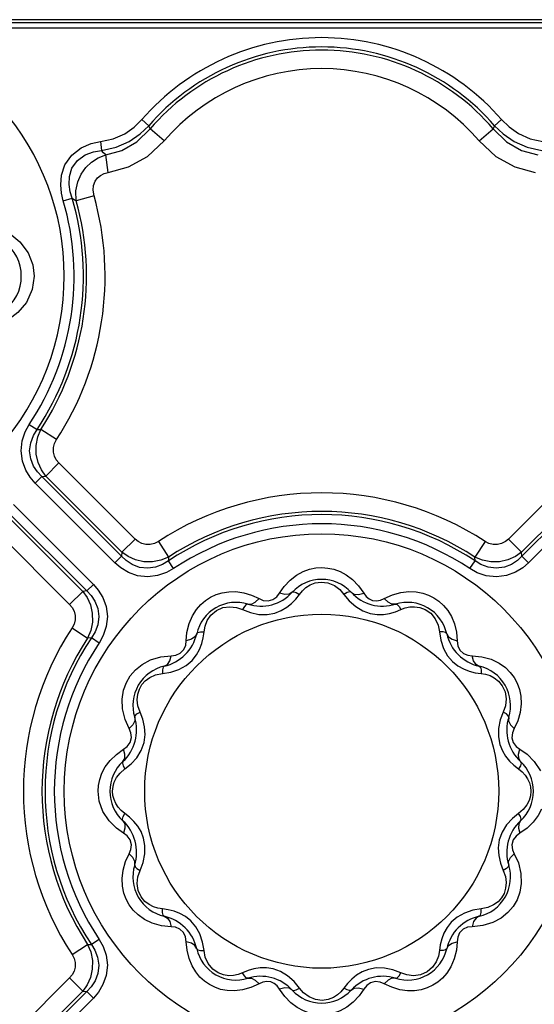
# Model space of a CAD drawing. Units: inches. Extents: x -4 to 129, y -2 to 80.
# Drawn here: x 37 to 40, y 72 to 78 of the extents above; entities that cross this region are included whole.
import ezdxf

# ---------------------------------------------------------------- set-up
doc = ezdxf.new("R2010")
doc.units = ezdxf.units.IN
doc.header["$LTSCALE"] = 1.98
doc.header["$MEASUREMENT"] = 0
doc.layers.add('R-SWTS-DET1', color=1, linetype='Continuous')

msp = doc.modelspace()

# ---------------------------------------------------------------- linework, layer by layer
at = {"layer": 'R-SWTS-DET1'}
for p, q in [((55.5802, 77.5725), (7.6923, 77.5725)), ((55.5992, 77.5915), (8.6791, 77.5915)), ((41.7301, 77.5412), (36.5425, 77.5412)), ((38.088, 77.0093), (38.1288, 76.9738)), ((40.1846, 77.0093), (40.1438, 76.9738)), ((38.2192, 76.8853), (38.1371, 76.9558)), ((40.0533, 76.8853), (40.1355, 76.9558)), ((37.8483, 76.881), (37.8542, 76.8292)), ((37.893, 76.7014), (37.8778, 76.8035)), ((37.6308, 76.5364), (37.6827, 76.5517)), ((37.6827, 76.5517), (37.7059, 76.5364)), ((37.8101, 76.5655), (37.7059, 76.5364)), ((37.3194, 76.346), (37.3777, 76.2975)), ((37.4531, 76.1635), (37.4613, 76.0973)), ((37.4613, 76.0973), (37.4499, 76.0193)), ((37.4499, 76.0193), (37.4157, 75.945)), ((37.4328, 75.234), (37.4779, 75.204)), ((37.4779, 75.204), (37.5001, 75.2049)), ((37.5907, 75.1456), (37.5001, 75.2049)), ((37.6047, 75.0098), (37.5282, 74.9332)), ((38.0488, 74.5657), (37.6047, 75.0098)), ((40.6679, 75.0098), (40.2238, 74.5657)), ((37.4667, 74.8926), (37.505, 74.9309)), ((37.505, 74.9309), (37.5282, 74.9332)), ((37.9699, 74.466), (37.505, 74.9309)), ((37.9722, 74.4892), (37.5282, 74.9332)), ((40.7444, 74.9332), (40.3004, 74.4892)), ((40.7676, 74.9309), (40.3027, 74.466)), ((37.9316, 74.4277), (37.4667, 74.8926)), ((40.8059, 74.8926), (40.341, 74.4277)), ((37.341, 74.7669), (37.8059, 74.302)), ((37.3004, 74.7054), (37.7444, 74.2614)), ((37.3027, 74.7286), (37.7676, 74.2637)), ((37.2238, 74.6289), (37.6679, 74.1848)), ((38.0488, 74.5657), (37.9722, 74.4892)), ((40.2238, 74.5657), (40.3004, 74.4892)), ((38.1846, 74.5517), (38.2439, 74.4611)), ((40.088, 74.5517), (40.0287, 74.4611)), ((37.9316, 74.4277), (37.9699, 74.466)), ((37.9722, 74.4892), (37.9699, 74.466)), ((38.2439, 74.4611), (38.243, 74.4389)), ((40.0296, 74.4389), (40.0287, 74.4611)), ((40.3027, 74.466), (40.3004, 74.4892)), ((40.341, 74.4277), (40.3027, 74.466)), ((38.273, 74.3938), (38.243, 74.4389)), ((39.9996, 74.3938), (40.0296, 74.4389)), ((37.8059, 74.302), (37.7676, 74.2637)), ((38.8913, 74.2511), (38.9185, 74.2901)), ((39.3513, 74.2935), (39.3813, 74.2511)), ((37.6679, 74.1848), (37.7444, 74.2614)), ((37.7676, 74.2637), (37.7444, 74.2614)), ((38.7278, 74.2394), (38.7715, 74.219)), ((38.9855, 74.2169), (39.0067, 74.2441)), ((39.2659, 74.2441), (39.2971, 74.2058)), ((39.5011, 74.219), (39.5493, 74.2412)), ((39.5493, 74.2412), (39.5982, 74.2549)), ((39.5975, 74.1553), (39.6229, 74.1649)), ((38.6751, 74.1553), (38.7213, 74.1377)), ((38.8194, 74.1268), (38.8635, 74.135)), ((39.4189, 74.1324), (39.4586, 74.1264)), ((39.5655, 74.1423), (39.5975, 74.1553)), ((37.6819, 74.049), (37.7725, 73.9897)), ((38.4506, 74.0257), (38.4565, 74.0582)), ((37.7947, 73.9906), (37.7725, 73.9897)), ((37.8398, 73.9606), (37.7947, 73.9906)), ((38.3472, 73.9741), (38.3514, 74.0224)), ((38.4459, 73.9915), (38.4506, 74.0257)), ((39.8219, 74.0257), (39.8299, 73.9769)), ((39.921, 74.0233), (39.9254, 73.9741)), ((38.1984, 73.8798), (38.2595, 73.8864)), ((40.0131, 73.8864), (40.07, 73.8807)), ((38.2079, 73.7829), (38.2567, 73.7909)), ((40.0305, 73.7877), (40.0647, 73.7829)), ((40.0647, 73.7829), (40.0914, 73.7786)), ((37.9758, 73.5762), (37.9737, 73.6344)), ((37.9906, 73.5153), (37.9758, 73.5762)), ((38.0945, 73.5166), (38.0783, 73.5585)), ((40.1943, 73.5585), (40.1768, 73.5123)), ((38.0145, 73.4621), (37.9906, 73.5153)), ((40.2787, 73.5065), (40.258, 73.4621)), ((38.1016, 73.3814), (38.1075, 73.4274)), ((40.1658, 73.4141), (40.174, 73.3701)), ((37.9399, 73.3121), (37.9824, 73.3423)), ((40.2901, 73.3423), (40.3324, 73.3124)), ((37.9895, 73.2269), (38.0256, 73.2561)), ((40.2559, 73.2481), (40.2831, 73.2269)), ((37.962, 73.2032), (37.9895, 73.2269)), ((38.0167, 72.9464), (37.9895, 72.9677)), ((40.2831, 72.9677), (40.247, 72.9384)), ((40.3106, 72.9914), (40.2831, 72.9677)), ((37.9824, 72.8523), (37.9402, 72.8822)), ((40.3327, 72.8825), (40.2901, 72.8523)), ((38.1068, 72.7804), (38.0986, 72.8245)), ((40.171, 72.8132), (40.165, 72.7672)), ((37.9939, 72.6881), (38.0145, 72.7325)), ((40.258, 72.7325), (40.282, 72.6792)), ((38.0783, 72.6361), (38.0958, 72.6823)), ((40.1781, 72.678), (40.1943, 72.6361)), ((40.282, 72.6792), (40.2967, 72.6184)), ((40.2967, 72.6184), (40.2989, 72.5602)), ((38.2079, 72.4116), (38.1812, 72.416)), ((38.2421, 72.4068), (38.2079, 72.4116)), ((40.0647, 72.4116), (40.0159, 72.4037)), ((38.2595, 72.3082), (38.2025, 72.3139)), ((40.0742, 72.3147), (40.0131, 72.3082)), ((37.8398, 72.234), (37.7947, 72.204)), ((38.3516, 72.1712), (38.3472, 72.2205)), ((38.4506, 72.1689), (38.4427, 72.2177)), ((39.9254, 72.2205), (39.9211, 72.1722)), ((37.6819, 72.1456), (37.7725, 72.2049)), ((37.7725, 72.2049), (37.7947, 72.204)), ((39.8219, 72.1689), (39.8161, 72.1363)), ((39.8267, 72.2031), (39.8219, 72.1689)), ((38.6751, 72.0393), (38.6497, 72.0297)), ((38.7071, 72.0523), (38.6751, 72.0393)), ((38.8537, 72.0622), (38.814, 72.0682)), ((39.4531, 72.0678), (39.4091, 72.0596)), ((39.5975, 72.0393), (39.5513, 72.0568)), ((37.6679, 72.0098), (37.2238, 71.5657)), ((37.6679, 72.0098), (37.7444, 71.9332)), ((39.0067, 71.9505), (38.9754, 71.9887)), ((37.7444, 71.9332), (37.3004, 71.4892)), ((37.7676, 71.9309), (37.3027, 71.466)), ((37.7444, 71.9332), (37.7676, 71.9309)), ((37.8059, 71.8926), (37.7676, 71.9309)), ((38.7232, 71.9534), (38.6744, 71.9397)), ((38.7715, 71.9755), (38.7232, 71.9534)), ((38.9213, 71.9011), (38.8913, 71.9434)), ((39.2871, 71.9777), (39.2659, 71.9505)), ((39.3813, 71.9434), (39.3541, 71.9045)), ((39.5448, 71.9551), (39.5011, 71.9755)), ((37.8059, 71.8926), (37.341, 71.4277))]:
    msp.add_line(p, q, dxfattribs=at)
for points in [[(37.8483, 76.881), (37.9218, 76.8972), (37.9887, 76.9272), (38.0443, 76.9662), (38.088, 77.0093)], [(37.8542, 76.8292), (37.938, 76.848), (38.0147, 76.882), (38.0785, 76.9257), (38.1288, 76.9738)], [(38.1371, 76.9558), (38.133, 76.9648), (38.1288, 76.9738)], [(40.1438, 76.9738), (40.1396, 76.9648), (40.1355, 76.9558)], [(40.1438, 76.9738), (40.1936, 76.9261), (40.257, 76.8825), (40.3339, 76.8483), (40.4184, 76.8292)], [(40.1846, 77.0093), (40.2279, 76.9665), (40.2831, 76.9276), (40.3502, 76.8974), (40.4243, 76.881)], [(37.8778, 76.8035), (37.9726, 76.8292), (38.0601, 76.88), (38.1371, 76.9558)], [(40.1355, 76.9558), (40.2125, 76.88), (40.3, 76.8292), (40.3948, 76.8035)], [(37.6308, 76.5364), (37.6206, 76.5805), (37.6161, 76.6302), (37.6209, 76.6859), (37.6407, 76.7461), (37.6803, 76.8031), (37.7356, 76.8458), (37.7936, 76.8701), (37.8483, 76.881)], [(37.893, 76.7014), (38.0111, 76.7338), (38.1213, 76.7949), (38.2192, 76.8853)], [(40.0533, 76.8853), (40.1513, 76.7949), (40.2614, 76.7338), (40.3796, 76.7014)], [(37.6827, 76.5517), (37.6718, 76.589), (37.6654, 76.6308), (37.6669, 76.6771), (37.6811, 76.7265), (37.7128, 76.7722), (37.7585, 76.8052), (37.8075, 76.8227), (37.8542, 76.8292)], [(37.7059, 76.5364), (37.7047, 76.5945), (37.7156, 76.647), (37.7356, 76.6923), (37.7626, 76.7302), (37.7956, 76.7615), (37.8341, 76.7861), (37.8778, 76.8035)], [(37.8778, 76.8035), (37.866, 76.8164), (37.8542, 76.8292)], [(37.8101, 76.5655), (37.8049, 76.5981), (37.8074, 76.6266), (37.816, 76.6503), (37.8294, 76.6694), (37.8468, 76.6843), (37.8681, 76.695), (37.893, 76.7014)], [(37.3777, 76.2975), (37.4256, 76.2331), (37.4531, 76.1635)], [(37.4157, 75.945), (37.366, 75.8855), (37.3127, 75.8442)], [(37.4667, 74.8926), (37.4378, 74.926), (37.4119, 74.9682), (37.3925, 75.0203), (37.3848, 75.0795), (37.3913, 75.1386), (37.409, 75.1911), (37.4328, 75.234)], [(37.505, 74.9309), (37.4801, 74.9574), (37.4577, 74.991), (37.4412, 75.0327), (37.4349, 75.0799), (37.4409, 75.1273), (37.4568, 75.1694), (37.4779, 75.204)], [(37.5282, 74.9332), (37.5035, 74.969), (37.4842, 75.0121), (37.4733, 75.0608), (37.4725, 75.1116), (37.482, 75.1608), (37.5001, 75.2049)], [(37.6047, 75.0098), (37.5901, 75.0274), (37.5789, 75.0488), (37.5728, 75.0731), (37.5729, 75.0986), (37.5792, 75.1233), (37.5907, 75.1456)], [(38.1846, 74.5517), (38.1623, 74.5402), (38.1377, 74.5339), (38.1122, 74.5337), (38.0879, 74.5399), (38.0665, 74.5511), (38.0488, 74.5657)], [(40.2238, 74.5657), (40.2062, 74.5511), (40.1847, 74.5399), (40.1604, 74.5337), (40.135, 74.5339), (40.1103, 74.5402), (40.088, 74.5517)], [(38.243, 74.4389), (38.2094, 74.4182), (38.1687, 74.4026), (38.1225, 74.396), (38.075, 74.4013), (38.0322, 74.4175), (37.9974, 74.4403), (37.9699, 74.466)], [(38.2439, 74.4611), (38.1998, 74.443), (38.1507, 74.4335), (38.0999, 74.4343), (38.0512, 74.4452), (38.0081, 74.4644), (37.9722, 74.4892)], [(40.3004, 74.4892), (40.2646, 74.4645), (40.2215, 74.4452), (40.1728, 74.4343), (40.1219, 74.4335), (40.0728, 74.443), (40.0287, 74.4611)], [(40.3027, 74.466), (40.2762, 74.4411), (40.2426, 74.4187), (40.2009, 74.4022), (40.1536, 74.3959), (40.1063, 74.4019), (40.0641, 74.4178), (40.0296, 74.4389)], [(38.273, 74.3938), (38.2312, 74.3705), (38.1805, 74.3529), (38.1229, 74.3458), (38.0635, 74.3525), (38.0099, 74.3715), (37.9662, 74.3979), (37.9316, 74.4277)], [(38.9185, 74.2901), (38.9527, 74.3265), (38.99, 74.3554), (39.028, 74.3764), (39.0656, 74.3901)], [(39.0656, 74.3901), (39.1022, 74.3977), (39.1377, 74.4), (39.1726, 74.3974), (39.2075, 74.39)], [(39.2075, 74.39), (39.2431, 74.377), (39.2796, 74.3574), (39.3163, 74.3297), (39.3513, 74.2935)], [(40.341, 74.4277), (40.3076, 74.3988), (40.2654, 74.3729), (40.2132, 74.3535), (40.1541, 74.3458), (40.095, 74.3523), (40.0425, 74.37), (39.9996, 74.3938)], [(37.8059, 74.302), (37.8347, 74.2686), (37.8607, 74.2264), (37.8801, 74.1742), (37.8877, 74.1151), (37.8813, 74.056), (37.8636, 74.0035), (37.8398, 73.9606)], [(39.0067, 74.2441), (39.024, 74.2653), (39.0443, 74.2836), (39.0685, 74.2989), (39.0978, 74.3104)], [(39.0978, 74.3104), (39.1335, 74.3156), (39.1726, 74.311), (39.21, 74.2957)], [(39.21, 74.2957), (39.2416, 74.2722), (39.2659, 74.2441)], [(37.7444, 74.2614), (37.7691, 74.2256), (37.7884, 74.1825), (37.7993, 74.1338), (37.8001, 74.0829), (37.7906, 74.0338), (37.7725, 73.9897)], [(37.7676, 74.2637), (37.7925, 74.2372), (37.8149, 74.2036), (37.8314, 74.1619), (37.8376, 74.1146), (37.8316, 74.0673), (37.8158, 74.0251), (37.7947, 73.9906)], [(38.3835, 74.1194), (38.4069, 74.1562), (38.4326, 74.1856), (38.46, 74.209), (38.4892, 74.2278), (38.521, 74.2427), (38.5561, 74.2535), (38.5946, 74.2595)], [(38.5946, 74.2595), (38.6367, 74.2598), (38.6817, 74.2534), (38.7278, 74.2394)], [(38.706, 74.1868), (38.727, 74.1865), (38.7496, 74.1976), (38.7715, 74.219)], [(38.7715, 74.219), (38.7961, 74.2088), (38.8244, 74.2058), (38.8523, 74.2133), (38.874, 74.2289), (38.8913, 74.2511)], [(38.9642, 74.256), (38.9462, 74.2452), (38.9211, 74.2435), (38.8913, 74.2511)], [(38.9642, 74.256), (38.9734, 74.2588), (38.9884, 74.2547), (39.0067, 74.2441)], [(39.3084, 74.256), (39.2991, 74.2588), (39.2842, 74.2547), (39.2659, 74.2441)], [(39.3084, 74.256), (39.3264, 74.2452), (39.3515, 74.2435), (39.3813, 74.2511)], [(39.3813, 74.2511), (39.3961, 74.2315), (39.4131, 74.2173), (39.4328, 74.2084), (39.4556, 74.2056), (39.4791, 74.2096), (39.5011, 74.219)], [(39.5666, 74.1868), (39.5456, 74.1865), (39.523, 74.1976), (39.5011, 74.219)], [(39.5982, 74.2549), (39.6446, 74.2603), (39.6869, 74.2586)], [(39.6869, 74.2586), (39.7251, 74.2513), (39.7594, 74.2395), (39.7905, 74.2238), (39.8192, 74.204), (39.8457, 74.1797), (39.8702, 74.1501)], [(37.6679, 74.1848), (37.6825, 74.1672), (37.6937, 74.1457), (37.6998, 74.1214), (37.6997, 74.096), (37.6934, 74.0713), (37.6819, 74.049)], [(38.5226, 74.1497), (38.5612, 74.1666), (38.602, 74.172)], [(38.602, 74.172), (38.6407, 74.1673), (38.6751, 74.1553)], [(38.706, 74.1868), (38.6966, 74.1846), (38.6857, 74.1736), (38.6751, 74.1553)], [(38.8635, 74.135), (38.9008, 74.1497), (38.9327, 74.1687), (38.9608, 74.1914), (38.9855, 74.2169)], [(39.2971, 74.2058), (39.3349, 74.1723), (39.3767, 74.1473), (39.4189, 74.1324)], [(39.5666, 74.1868), (39.576, 74.1846), (39.5869, 74.1736), (39.5975, 74.1553)], [(39.6229, 74.1649), (39.6493, 74.1706), (39.6775, 74.1719)], [(39.6775, 74.1719), (39.7076, 74.1676), (39.7395, 74.1557), (39.7712, 74.1335)], [(38.3514, 74.0224), (38.364, 74.0741), (38.3835, 74.1194)], [(38.4565, 74.0582), (38.4693, 74.0911), (38.4909, 74.1228), (38.5226, 74.1497)], [(38.7213, 74.1377), (38.7708, 74.1276), (38.8194, 74.1268)], [(39.4586, 74.1264), (39.4957, 74.1269), (39.5313, 74.1326), (39.5655, 74.1423)], [(39.7712, 74.1335), (39.7973, 74.1018), (39.8143, 74.0644), (39.8219, 74.0257)], [(39.8702, 74.1501), (39.8918, 74.1143), (39.9093, 74.0717), (39.921, 74.0233)], [(38.4079, 74.0147), (38.3977, 73.9963), (38.3768, 73.9824), (38.3472, 73.9741)], [(38.4062, 73.8909), (38.4243, 73.9234), (38.4372, 73.957), (38.4459, 73.9915)], [(38.4079, 74.0147), (38.4145, 74.0218), (38.4295, 74.0257), (38.4506, 74.0257)], [(39.8647, 74.0147), (39.8581, 74.0218), (39.8431, 74.0257), (39.8219, 74.0257)], [(39.8647, 74.0147), (39.8749, 73.9963), (39.8958, 73.9824), (39.9254, 73.9741)], [(38.2595, 73.8864), (38.286, 73.8898), (38.312, 73.9014), (38.3329, 73.9226), (38.3439, 73.9483), (38.3472, 73.9741)], [(39.8299, 73.9769), (39.8458, 73.929), (39.8695, 73.8864)], [(39.9254, 73.9741), (39.9295, 73.945), (39.9418, 73.9196), (39.9627, 73.8999), (39.9877, 73.8896), (40.0131, 73.8864)], [(38.0908, 73.8362), (38.1397, 73.8622), (38.1984, 73.8798)], [(38.2189, 73.8257), (38.2372, 73.8359), (38.2512, 73.8568), (38.2595, 73.8864)], [(38.3471, 73.8304), (38.3812, 73.8596), (38.4062, 73.8909)], [(39.8695, 73.8864), (39.8986, 73.8524), (39.9299, 73.8274)], [(40.0537, 73.8257), (40.0353, 73.8359), (40.0214, 73.8568), (40.0131, 73.8864)], [(40.07, 73.8807), (40.1241, 73.8656), (40.1696, 73.8438)], [(37.9737, 73.6344), (37.9821, 73.6854), (37.9982, 73.7297), (38.0212, 73.7691), (38.0517, 73.8046), (38.0908, 73.8362)], [(38.2189, 73.8257), (38.2118, 73.8191), (38.2079, 73.8041), (38.2079, 73.7829)], [(38.2567, 73.7909), (38.3046, 73.8068), (38.3471, 73.8304)], [(39.9299, 73.8274), (39.9624, 73.8093), (39.996, 73.7963), (40.0305, 73.7877)], [(40.0537, 73.8257), (40.0608, 73.8191), (40.0647, 73.8041), (40.0647, 73.7829)], [(40.1696, 73.8438), (40.2062, 73.8179), (40.2352, 73.7895), (40.2581, 73.7592), (40.2759, 73.7264), (40.2891, 73.6905), (40.2973, 73.6504)], [(38.0888, 73.7183), (38.1087, 73.7408), (38.1347, 73.76), (38.1678, 73.7748), (38.2079, 73.7829)], [(40.0914, 73.7786), (40.117, 73.7704), (40.1419, 73.7576), (40.166, 73.7388), (40.188, 73.7121)], [(38.0647, 73.6628), (38.074, 73.6924), (38.0888, 73.7183)], [(40.188, 73.7121), (40.2045, 73.6761), (40.211, 73.6354)], [(38.0783, 73.5585), (38.066, 73.594), (38.0616, 73.6297), (38.0647, 73.6628)], [(40.2973, 73.6504), (40.2993, 73.6057), (40.2934, 73.5567), (40.2787, 73.5065)], [(40.211, 73.6354), (40.2068, 73.5952), (40.1943, 73.5585)], [(38.0468, 73.5276), (38.0489, 73.537), (38.06, 73.5479), (38.0783, 73.5585)], [(40.2258, 73.5276), (40.2236, 73.537), (40.2126, 73.5479), (40.1943, 73.5585)], [(38.0468, 73.5276), (38.0471, 73.5066), (38.036, 73.484), (38.0145, 73.4621)], [(38.1075, 73.4274), (38.1047, 73.4725), (38.0945, 73.5166)], [(40.1768, 73.5123), (40.1666, 73.4628), (40.1658, 73.4141)], [(40.2258, 73.5276), (40.2255, 73.5066), (40.2366, 73.484), (40.258, 73.4621)], [(37.9824, 73.3423), (38.0036, 73.3585), (38.0204, 73.3815), (38.0279, 73.4104), (38.0246, 73.4381), (38.0145, 73.4621)], [(40.258, 73.4621), (40.2478, 73.4374), (40.2448, 73.4091), (40.2527, 73.3803), (40.2695, 73.358), (40.2901, 73.3423)], [(38.0256, 73.2561), (38.0588, 73.2926), (38.0852, 73.3354), (38.1016, 73.3814)], [(40.174, 73.3701), (40.1887, 73.3327), (40.2077, 73.3008), (40.2304, 73.2728), (40.2559, 73.2481)], [(37.8556, 73.202), (37.8755, 73.2395), (37.9035, 73.2769), (37.9399, 73.3121)], [(37.9776, 73.2694), (37.9884, 73.2874), (37.99, 73.3125), (37.9824, 73.3423)], [(40.295, 73.2694), (40.2842, 73.2874), (40.2825, 73.3125), (40.2901, 73.3423)], [(40.3324, 73.3124), (40.375, 73.2699), (40.4105, 73.2158)], [(37.9776, 73.2694), (37.9748, 73.2601), (37.9789, 73.2452), (37.9895, 73.2269)], [(40.295, 73.2694), (40.2978, 73.2601), (40.2937, 73.2452), (40.2831, 73.2269)], [(37.8336, 73.0973), (37.8358, 73.1307), (37.8428, 73.1655), (37.8556, 73.202)], [(37.9281, 73.1507), (37.9417, 73.1773), (37.962, 73.2032)], [(40.2831, 73.2269), (40.3037, 73.2101), (40.3213, 73.1909), (40.3356, 73.1695), (40.3461, 73.1463)], [(37.9179, 73.0973), (37.9205, 73.1241), (37.9281, 73.1507)], [(40.3461, 73.1463), (40.3525, 73.1219), (40.3546, 73.0973)], [(37.8621, 72.9788), (37.8403, 73.0388), (37.8336, 73.0973)], [(37.9265, 73.0483), (37.9201, 73.0726), (37.9179, 73.0973)], [(40.3546, 73.0973), (40.3521, 73.0705), (40.3444, 73.0439)], [(37.9895, 72.9677), (37.9689, 72.9845), (37.9513, 73.0037), (37.937, 73.0251), (37.9265, 73.0483)], [(40.3444, 73.0439), (40.3309, 73.0173), (40.3106, 72.9914)], [(37.9402, 72.8822), (37.8976, 72.9247), (37.8621, 72.9788)], [(37.9776, 72.9252), (37.9748, 72.9344), (37.9789, 72.9494), (37.9895, 72.9677)], [(40.295, 72.9252), (40.2978, 72.9344), (40.2937, 72.9494), (40.2831, 72.9677)], [(40.4169, 72.9926), (40.397, 72.955), (40.369, 72.9177), (40.3327, 72.8825)], [(37.9776, 72.9252), (37.9884, 72.9072), (37.99, 72.8821), (37.9824, 72.8523)], [(38.0986, 72.8245), (38.0839, 72.8618), (38.0649, 72.8937), (38.0422, 72.9218), (38.0167, 72.9464)], [(40.247, 72.9384), (40.2138, 72.902), (40.1874, 72.8592), (40.171, 72.8132)], [(40.295, 72.9252), (40.2842, 72.9072), (40.2825, 72.8821), (40.2901, 72.8523)], [(38.0145, 72.7325), (38.0248, 72.7572), (38.0278, 72.7855), (38.0198, 72.8142), (38.0031, 72.8366), (37.9824, 72.8523)], [(40.2901, 72.8523), (40.269, 72.8361), (40.2522, 72.8131), (40.2447, 72.7842), (40.248, 72.7565), (40.258, 72.7325)], [(38.0468, 72.667), (38.0471, 72.688), (38.036, 72.7106), (38.0145, 72.7325)], [(38.0958, 72.6823), (38.106, 72.7317), (38.1068, 72.7804)], [(40.165, 72.7672), (40.1678, 72.7221), (40.1781, 72.678)], [(40.2258, 72.667), (40.2255, 72.688), (40.2366, 72.7106), (40.258, 72.7325)], [(37.9753, 72.5442), (37.9733, 72.5889), (37.9792, 72.6379), (37.9939, 72.6881)], [(38.0468, 72.667), (38.0489, 72.6575), (38.06, 72.6467), (38.0783, 72.6361)], [(38.0616, 72.5592), (38.0657, 72.5994), (38.0783, 72.6361)], [(40.2258, 72.667), (40.2236, 72.6575), (40.2126, 72.6467), (40.1943, 72.6361)], [(40.1943, 72.6361), (40.2066, 72.6006), (40.211, 72.5649), (40.2079, 72.5318)], [(38.0846, 72.4824), (38.068, 72.5185), (38.0616, 72.5592)], [(40.2989, 72.5602), (40.2905, 72.5092), (40.2744, 72.4649), (40.2514, 72.4255), (40.2209, 72.3899), (40.1818, 72.3584)], [(38.103, 72.3508), (38.0664, 72.3767), (38.0374, 72.405), (38.0145, 72.4354), (37.9967, 72.4682), (37.9835, 72.5041), (37.9753, 72.5442)], [(40.2079, 72.5318), (40.1985, 72.5022), (40.1838, 72.4763)], [(38.1812, 72.416), (38.1556, 72.4242), (38.1307, 72.437), (38.1066, 72.4558), (38.0846, 72.4824)], [(40.1838, 72.4763), (40.1639, 72.4538), (40.1379, 72.4346), (40.1048, 72.4198), (40.0647, 72.4116)], [(38.2189, 72.3689), (38.2118, 72.3755), (38.2079, 72.3905), (38.2079, 72.4116)], [(38.3426, 72.3672), (38.3102, 72.3853), (38.2766, 72.3982), (38.2421, 72.4068)], [(40.0159, 72.4037), (39.968, 72.3878), (39.9254, 72.3641)], [(40.0537, 72.3689), (40.0608, 72.3755), (40.0647, 72.3905), (40.0647, 72.4116)], [(38.2025, 72.3139), (38.1485, 72.329), (38.103, 72.3508)], [(38.2189, 72.3689), (38.2372, 72.3587), (38.2512, 72.3378), (38.2595, 72.3082)], [(38.4031, 72.3081), (38.374, 72.3422), (38.3426, 72.3672)], [(39.9254, 72.3641), (39.8914, 72.335), (39.8664, 72.3036)], [(40.0537, 72.3689), (40.0353, 72.3587), (40.0214, 72.3378), (40.0131, 72.3082)], [(40.1818, 72.3584), (40.1329, 72.3324), (40.0742, 72.3147)], [(38.3472, 72.2205), (38.343, 72.2496), (38.3308, 72.275), (38.3099, 72.2946), (38.2849, 72.305), (38.2595, 72.3082)], [(38.4427, 72.2177), (38.4268, 72.2656), (38.4031, 72.3081)], [(39.8664, 72.3036), (39.8483, 72.2712), (39.8353, 72.2376), (39.8267, 72.2031)], [(40.0131, 72.3082), (39.9866, 72.3047), (39.9606, 72.2932), (39.9396, 72.2719), (39.9287, 72.2463), (39.9254, 72.2205)], [(37.8398, 72.234), (37.8631, 72.1922), (37.8806, 72.1415), (37.8877, 72.0839), (37.8811, 72.0245), (37.8621, 71.9709), (37.8356, 71.9272), (37.8059, 71.8926)], [(38.4079, 72.1799), (38.3977, 72.1982), (38.3768, 72.2122), (38.3472, 72.2205)], [(39.8647, 72.1799), (39.8749, 72.1982), (39.8958, 72.2122), (39.9254, 72.2205)], [(37.7725, 72.2049), (37.7906, 72.1608), (37.8001, 72.1117), (37.7993, 72.0609), (37.7884, 72.0122), (37.7691, 71.969), (37.7444, 71.9332)], [(37.7947, 72.204), (37.8153, 72.1704), (37.831, 72.1297), (37.8376, 72.0835), (37.8323, 72.036), (37.816, 71.9932), (37.7933, 71.9584), (37.7676, 71.9309)], [(38.4024, 72.0445), (38.3808, 72.0803), (38.3633, 72.1228), (38.3516, 72.1712)], [(38.4079, 72.1799), (38.4145, 72.1728), (38.4295, 72.1689), (38.4506, 72.1689)], [(38.5014, 72.0611), (38.4753, 72.0928), (38.4583, 72.1302), (38.4506, 72.1689)], [(39.8647, 72.1799), (39.8581, 72.1728), (39.8431, 72.1689), (39.8219, 72.1689)], [(39.9211, 72.1722), (39.9085, 72.1205), (39.8891, 72.0752)], [(37.6819, 72.1456), (37.6934, 72.1233), (37.6997, 72.0986), (37.6998, 72.0732), (37.6937, 72.0489), (37.6825, 72.0274), (37.6679, 72.0098)], [(39.8161, 72.1363), (39.8033, 72.1034), (39.7817, 72.0718), (39.75, 72.0449)], [(38.5856, 71.936), (38.5475, 71.9432), (38.5132, 71.955), (38.482, 71.9708), (38.4534, 71.9906), (38.4269, 72.0149), (38.4024, 72.0445)], [(38.5951, 72.0227), (38.565, 72.027), (38.5331, 72.0389), (38.5014, 72.0611)], [(38.706, 72.0078), (38.6966, 72.0099), (38.6857, 72.021), (38.6751, 72.0393)], [(38.814, 72.0682), (38.7769, 72.0676), (38.7413, 72.062), (38.7071, 72.0523)], [(38.9754, 71.9887), (38.9377, 72.0223), (38.8959, 72.0473), (38.8537, 72.0622)], [(39.4091, 72.0596), (39.3718, 72.0449), (39.3398, 72.0259), (39.3118, 72.0032), (39.2871, 71.9777)], [(39.5513, 72.0568), (39.5018, 72.067), (39.4531, 72.0678)], [(39.5666, 72.0078), (39.576, 72.0099), (39.5869, 72.021), (39.5975, 72.0393)], [(39.6706, 72.0226), (39.6319, 72.0273), (39.5975, 72.0393)], [(39.75, 72.0449), (39.7114, 72.028), (39.6706, 72.0226)], [(39.8891, 72.0752), (39.8657, 72.0383), (39.8399, 72.009), (39.8126, 71.9855), (39.7834, 71.9667), (39.7516, 71.9519), (39.7165, 71.9411), (39.6779, 71.9351)], [(38.6497, 72.0297), (38.6232, 72.024), (38.5951, 72.0227)], [(38.706, 72.0078), (38.727, 72.0081), (38.7496, 71.997), (38.7715, 71.9755)], [(38.8913, 71.9434), (38.8765, 71.9631), (38.8595, 71.9773), (38.8398, 71.9861), (38.817, 71.989), (38.7935, 71.985), (38.7715, 71.9755)], [(39.5011, 71.9755), (39.4764, 71.9857), (39.4482, 71.9888), (39.4203, 71.9813), (39.3986, 71.9657), (39.3813, 71.9434)], [(39.5666, 72.0078), (39.5456, 72.0081), (39.523, 71.997), (39.5011, 71.9755)], [(38.6744, 71.9397), (38.628, 71.9343), (38.5856, 71.936)], [(38.9642, 71.9386), (38.9462, 71.9494), (38.9211, 71.951), (38.8913, 71.9434)], [(38.9642, 71.9386), (38.9734, 71.9357), (38.9884, 71.9399), (39.0067, 71.9505)], [(39.0626, 71.8989), (39.031, 71.9223), (39.0067, 71.9505)], [(39.2659, 71.9505), (39.2486, 71.9293), (39.2283, 71.911), (39.2041, 71.8956), (39.1747, 71.8841)], [(39.3084, 71.9386), (39.2991, 71.9358), (39.2842, 71.9399), (39.2659, 71.9505)], [(39.3084, 71.9386), (39.3264, 71.9494), (39.3515, 71.951), (39.3813, 71.9434)], [(39.6779, 71.9351), (39.6359, 71.9347), (39.5909, 71.9412), (39.5448, 71.9551)], [(39.0651, 71.8046), (39.0295, 71.8176), (38.993, 71.8372), (38.9563, 71.8649), (38.9213, 71.9011)], [(39.1747, 71.8841), (39.1391, 71.879), (39.1, 71.8836), (39.0626, 71.8989)], [(39.3541, 71.9045), (39.3199, 71.8681), (39.2826, 71.8392), (39.2446, 71.8182), (39.207, 71.8044)]]:
    msp.add_lwpolyline(points, dxfattribs=at)
for radius in [1.5, 1.0312]:
    msp.add_circle((39.1363, 73.0973), radius, dxfattribs=at)
for centre, radius, start, end in [((36.1363, 76.0973), 1.5, 105.71195, 74.28804), ((39.1363, 76.0973), 1.3895, 41.02261, 138.97739), ((39.1363, 76.0973), 1.3354, 41.02261, 138.97739), ((39.1363, 76.0973), 1.3173, 40.67028, 139.32972), ((39.1363, 76.0973), 1.2091, 40.67028, 139.32972), ((36.1363, 76.0973), 1.5577, 326.34156, 16.3754), ((36.1363, 76.0973), 1.6118, 326.34156, 16.3754), ((36.1363, 76.0973), 1.6298, 326.80068, 15.62873), ((36.1363, 76.0973), 1.7381, 326.80068, 15.62873), ((37.1363, 76.0973), 0.25, 306.28619, 53.71381), ((39.1363, 73.0973), 1.7381, 56.80068, 123.19932), ((39.1363, 73.0973), 1.6118, 56.34156, 123.65844), ((39.1363, 73.0973), 1.6298, 56.80068, 123.19932), ((39.1363, 73.0973), 1.5577, 56.34156, 123.65844), ((39.1363, 74.0973), 0.2341, 42.67868, 137.32132), ((38.7804, 74.4254), 0.25, 252.67868, 317.32132), ((39.4922, 74.4254), 0.25, 222.67868, 287.32132), ((38.6363, 73.9633), 0.2341, 72.67868, 167.32132), ((39.6363, 73.9633), 0.2341, 12.67868, 107.32132), ((39.1363, 73.0973), 1.7381, 146.80068, 213.19932), ((39.1363, 73.0973), 1.6298, 146.80068, 213.19932), ((39.1363, 73.0973), 1.6118, 146.34156, 213.65844), ((38.164, 74.0696), 0.25, 282.67868, 347.32132), ((40.1086, 74.0696), 0.25, 192.67868, 257.32132), ((39.1363, 73.0973), 1.5577, 146.34156, 213.65844), ((38.2703, 73.5973), 0.2341, 102.67868, 197.32132), ((40.0023, 73.5973), 0.2341, 342.67868, 77.32132), ((37.8081, 73.4532), 0.25, 312.67868, 17.32132), ((40.4644, 73.4532), 0.25, 162.67868, 227.32132), ((38.1363, 73.0973), 0.2341, 132.67868, 227.32132), ((40.1363, 73.0973), 0.2341, 312.67868, 47.32132), ((37.8081, 72.7414), 0.25, 342.67868, 47.32132), ((40.4644, 72.7414), 0.25, 132.67868, 197.32132), ((38.2703, 72.5973), 0.2341, 162.67868, 257.32132), ((40.0023, 72.5973), 0.2341, 282.67868, 17.32132), ((38.164, 72.125), 0.25, 12.67868, 77.32132), ((40.1086, 72.125), 0.25, 102.67868, 167.32132), ((38.6363, 72.2313), 0.2341, 192.67868, 287.32132), ((39.6363, 72.2313), 0.2341, 252.67868, 347.32132), ((38.7804, 71.7691), 0.25, 42.67868, 107.32132), ((39.4922, 71.7691), 0.25, 72.67868, 137.32132), ((39.1363, 72.0973), 0.2341, 222.67868, 317.32132)]:
    msp.add_arc(centre, radius, start, end, dxfattribs=at)

doc.saveas('drawing.dxf')
